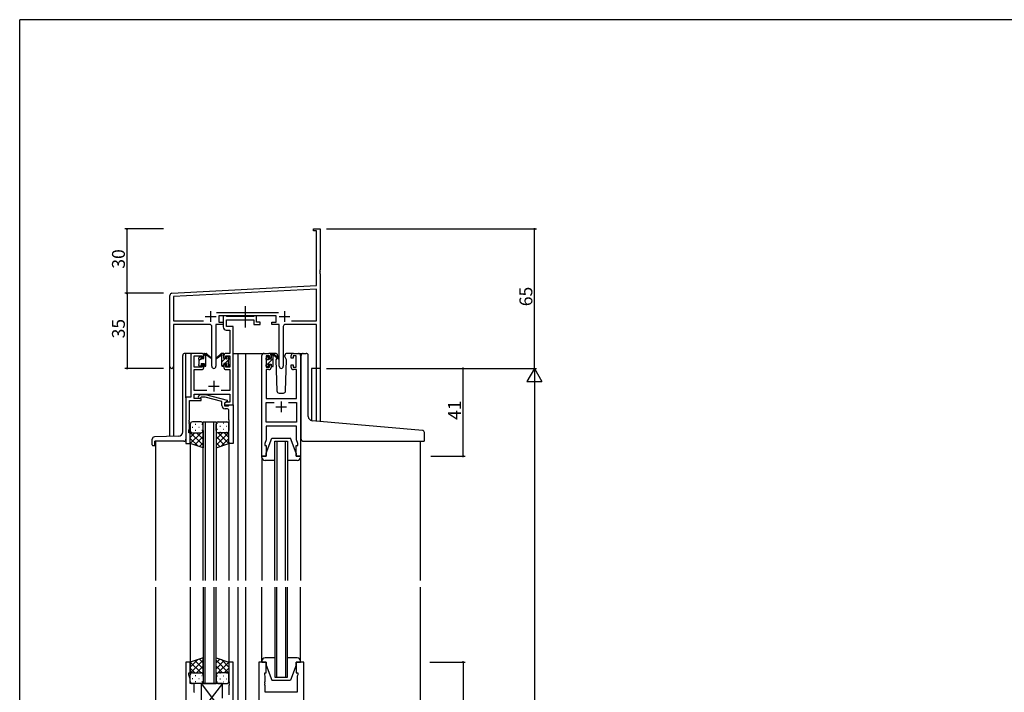
# Model space of a CAD drawing. Extents: x 0 to 1133, y 0 to 806.
# Drawn here: x 4 to 463, y 488 to 802 of the extents above; entities that cross this region are included whole.
import ezdxf

# ---------------------------------------------------------------- set-up
doc = ezdxf.new("R2010")
doc.units = 0
doc.linetypes.add('YCENTER_1', pattern=[13, 10, -1, 1, -1])
for name, color, linetype in [('YKK_11', 7, 'CONTINUOUS'), ('YKK_12', 2, 'CONTINUOUS'), ('YKK_13', 4, 'CONTINUOUS'), ('YKK_D', 6, 'CONTINUOUS'), ('YKK_ZWAK', 7, 'CONTINUOUS')]:
    doc.layers.add(name, color=color, linetype=linetype)
doc.styles.get("Standard").update_dxf_attribs({"font": 'ROMANS.SHX', "bigfont": 'EXTFONT.SHX'})

# ---------------------------------------------------------------- blocks, each defined once
blk = doc.blocks.new('A201')
at = {"layer": 'YKK_ZWAK', "color": 254, "linetype": 'Continuous'}
for p in [(571, 410), (21, 35)]:
    blk.add_line(p, (21, 410), dxfattribs=at)

msp = doc.modelspace()

# ---------------------------------------------------------------- linework, layer by layer
at = {"layer": 'YKK_11', "color": 0, "linetype": 'ByBlock', "lineweight": -2, "ltscale": 0.5}
for p, q in [((141.05, 703.48), (141.05, 704.38)), ((141.05, 704.38), (144.05, 704.38)), ((142.42, 703.48), (141.05, 703.48)), ((142.42, 677.96), (142.42, 703.48)), ((144.05, 704.38), (144.05, 685.34)), ((144.05, 685.34), (143.93, 685.15)), ((143.93, 685.15), (143.93, 684.6)), ((143.93, 684.6), (144.05, 684.42)), ((144.05, 684.34), (143.93, 684.15)), ((143.93, 684.15), (143.93, 683.6)), ((144.05, 684.42), (144.05, 684.34)), ((143.93, 683.6), (144.05, 683.42)), ((144.05, 683.42), (144.05, 639.38)), ((75, 674.43), (142.42, 677.96)), ((142.42, 676.33), (75.68, 672.83)), ((142.42, 661.51), (142.42, 676.33)), ((74.05, 640.19), (74.05, 673.43)), ((75.68, 672.83), (75.68, 661.51)), ((75.68, 661.51), (89.7, 661.51)), ((95.74, 665.51), (124.76, 665.51)), ((123.65, 663.88), (96.85, 663.88)), ((96.85, 663.88), (96.85, 660.88)), ((123.65, 660.88), (123.65, 663.88)), ((130.8, 661.51), (142.42, 661.51)), ((130.8, 661.51), (142.42, 661.51)), ((92.6, 659.88), (75.68, 659.88)), ((75.68, 659.88), (75.68, 640.19)), ((93.6, 640.33), (93.6, 658.88)), ((98.85, 659.88), (95.5, 659.88)), ((95.5, 659.88), (95.5, 640.33)), ((96.85, 660.88), (98.85, 660.88)), ((98.85, 660.88), (98.85, 659.88)), ((121.65, 659.88), (121.65, 660.88)), ((121.65, 660.88), (123.65, 660.88)), ((125, 659.88), (121.65, 659.88)), ((125, 640.33), (125, 659.88)), ((126.9, 658.88), (126.9, 640.33)), ((142.42, 659.88), (127.9, 659.88)), ((142.42, 639.38), (142.42, 659.88)), ((144.05, 639.38), (142.42, 639.38))]:
    msp.add_line(p, q, dxfattribs=at)
at = {"layer": 'YKK_11', "color": 2, "ltscale": 0.5}
for p, q in [((93.05, 666.08), (93.05, 661.08)), ((127.45, 666.08), (127.45, 661.08)), ((90.55, 663.58), (95.55, 663.58)), ((124.95, 663.58), (129.95, 663.58))]:
    msp.add_line(p, q, dxfattribs=at)
at = {"layer": 'YKK_11', "color": 0, "linetype": 'ByBlock', "lineweight": -2}
for p, q in [((100.18, 663.88), (98.85, 663.88)), ((98.85, 663.88), (98.85, 658.75)), ((100.46, 663.7), (100.18, 663.88)), ((100.64, 663.58), (100.46, 663.7)), ((100.48, 658.88), (100.48, 661.95)), ((100.48, 661.95), (113.25, 661.95)), ((113.09, 663.58), (100.64, 663.58)), ((113.28, 663.7), (113.09, 663.58)), ((113.25, 661.95), (113.25, 659.88)), ((113.55, 663.88), (113.28, 663.7)), ((114.45, 663.88), (113.55, 663.88)), ((114.45, 660.88), (114.45, 663.88)), ((100.35, 657.25), (101.92, 657.25)), ((103.55, 658.88), (100.48, 658.88)), ((101.92, 657.25), (101.92, 646.38)), ((103.55, 646.38), (103.55, 658.88)), ((113.25, 659.88), (116.15, 659.88)), ((116.15, 660.88), (114.45, 660.88)), ((116.15, 659.88), (116.15, 660.88)), ((83.75, 645.38), (83.75, 626.01)), ((88.85, 646.38), (84.75, 646.38)), ((85.38, 639.98), (85.38, 645.18)), ((85.38, 645.18), (89.05, 645.18)), ((89.05, 645.18), (89.05, 644.08)), ((89.05, 644.08), (89.85, 644.08)), ((89.85, 644.08), (89.85, 645.38)), ((99.25, 645.38), (99.25, 644.08)), ((99.25, 644.08), (100.05, 644.08)), ((100.05, 644.08), (100.05, 645.18)), ((100.05, 645.18), (101.92, 645.18)), ((101.92, 646.38), (100.25, 646.38)), ((101.92, 645.18), (101.92, 639.98)), ((103.55, 622.38), (103.55, 646.38)), ((116.95, 598.38), (116.95, 645.38)), ((117.95, 646.38), (120.25, 646.38)), ((120.45, 645.18), (118.95, 645.18)), ((118.95, 645.18), (118.95, 639.98)), ((120.45, 644.08), (120.45, 645.18)), ((121.25, 644.08), (120.45, 644.08)), ((121.25, 645.38), (121.25, 644.08)), ((130.65, 644.08), (130.65, 645.38)), ((131.45, 644.08), (130.65, 644.08)), ((132.95, 645.18), (131.45, 645.18)), ((131.45, 645.18), (131.45, 644.08)), ((131.65, 646.38), (133.95, 646.38)), ((132.95, 639.98), (132.95, 645.18)), ((134.95, 645.38), (134.95, 598.38)), ((89.05, 639.98), (85.38, 639.98)), ((85.38, 629.01), (85.38, 638.78)), ((85.38, 638.78), (88.85, 638.78)), ((89.85, 641.08), (89.05, 641.08)), ((89.05, 641.08), (89.05, 639.98)), ((89.85, 639.78), (89.85, 641.08)), ((100.05, 641.08), (99.25, 641.08)), ((99.25, 641.08), (99.25, 639.78)), ((100.05, 639.98), (100.05, 641.08)), ((101.92, 639.98), (100.05, 639.98)), ((100.25, 638.78), (101.92, 638.78)), ((101.92, 638.78), (101.92, 629.01)), ((120.25, 638.78), (118.88, 638.78)), ((118.88, 638.78), (118.88, 625.38)), ((118.95, 639.98), (120.45, 639.98)), ((120.45, 639.98), (120.45, 641.08)), ((120.45, 641.08), (121.25, 641.08)), ((121.25, 641.08), (121.25, 639.78)), ((130.65, 639.78), (130.65, 641.08)), ((130.65, 641.08), (131.45, 641.08)), ((131.45, 641.08), (131.45, 639.98)), ((131.45, 639.98), (132.95, 639.98)), ((133.02, 638.78), (131.65, 638.78)), ((133.02, 625.38), (133.02, 638.78)), ((83.75, 626.01), (81.55, 626.01)), ((81.55, 626.01), (81.55, 604.38)), ((91.2, 629.01), (85.38, 629.01)), ((85.38, 625.38), (85.38, 627.38)), ((85.38, 627.38), (101.92, 627.38)), ((88.55, 625.38), (85.38, 625.38)), ((87.43, 626.4), (88.2, 627.18)), ((88.2, 627.18), (90.65, 627.18)), ((88.7, 625.98), (88.27, 625.56)), ((88.55, 624.38), (88.55, 625.38)), ((90.49, 625.98), (88.7, 625.98)), ((98.25, 623.9), (90.49, 625.98)), ((90.65, 627.18), (100.75, 624.47)), ((101.92, 629.01), (97.9, 629.01)), ((100.75, 624.47), (100.75, 623.87)), ((101.92, 627.38), (101.92, 623.68)), ((118.88, 625.38), (133.02, 625.38)), ((83.18, 615.34), (83.18, 624.38)), ((83.18, 624.38), (88.55, 624.38)), ((98.25, 622.08), (98.25, 623.9)), ((100.75, 623.87), (99.55, 623.18)), ((100.42, 623.68), (99.55, 623.18)), ((99.55, 623.18), (99.55, 621.88)), ((99.55, 623.18), (99.55, 622.38)), ((99.55, 622.38), (103.55, 622.38)), ((99.55, 621.88), (101.35, 621.88)), ((100.55, 620.58), (99.75, 620.58)), ((101.92, 623.68), (100.42, 623.68)), ((101.35, 621.88), (101.55, 622.08)), ((101.55, 622.08), (101.85, 622.38)), ((101.85, 622.38), (103.55, 622.38)), ((103.55, 622.38), (103.55, 604.38)), ((118.88, 614.31), (118.88, 623.45)), ((118.88, 623.45), (122.6, 623.45)), ((129.3, 623.45), (133.02, 623.45)), ((129.3, 623.45), (133.02, 623.45)), ((133.02, 623.45), (133.02, 614.31)), ((83.06, 615.15), (83.18, 615.34)), ((101.55, 615.34), (101.55, 619.58)), ((101.67, 615.15), (101.55, 615.34)), ((82.85, 610.38), (83.18, 611.29)), ((83.06, 614.61), (83.06, 615.15)), ((83.18, 614.42), (83.06, 614.61)), ((83.06, 614.15), (83.18, 614.34)), ((83.06, 613.61), (83.06, 614.15)), ((83.18, 613.42), (83.06, 613.61)), ((83.18, 614.34), (83.18, 614.42)), ((83.18, 611.29), (83.18, 613.42)), ((101.55, 614.42), (101.67, 614.61)), ((101.55, 614.34), (101.55, 614.42)), ((101.67, 614.15), (101.55, 614.34)), ((101.55, 613.42), (101.67, 613.61)), ((101.55, 604.38), (101.55, 613.42)), ((101.67, 614.61), (101.67, 615.15)), ((101.67, 613.61), (101.67, 614.15)), ((133.02, 614.31), (118.88, 614.31)), ((133.02, 612.38), (118.88, 612.38)), ((118.88, 612.38), (118.88, 606.11)), ((133.02, 609.34), (133.02, 612.38)), ((82.85, 609.38), (82.85, 610.38)), ((83.55, 609.38), (82.85, 609.38)), ((83.55, 604.38), (83.55, 609.38)), ((118.88, 606.11), (118.25, 604.38)), ((133.14, 609.15), (133.02, 609.34)), ((133.02, 608.42), (133.14, 608.6)), ((133.02, 608.34), (133.02, 608.42)), ((133.14, 608.15), (133.02, 608.34)), ((133.02, 607.42), (133.14, 607.6)), ((133.02, 606.11), (133.02, 607.42)), ((133.65, 604.38), (133.02, 606.11)), ((133.14, 608.6), (133.14, 609.15)), ((133.14, 607.6), (133.14, 608.15)), ((81.55, 604.38), (83.55, 604.38)), ((103.55, 604.38), (101.55, 604.38)), ((118.25, 604.38), (118.25, 603.38)), ((118.25, 603.38), (118.95, 603.38)), ((118.95, 603.38), (118.95, 598.38)), ((132.95, 598.38), (132.95, 603.38)), ((132.95, 603.38), (133.65, 603.38)), ((133.65, 603.38), (133.65, 604.38)), ((118.95, 598.38), (116.95, 598.38)), ((134.95, 598.38), (132.95, 598.38)), ((81.55, 502.38), (81.55, 422.38)), ((83.55, 502.38), (81.55, 502.38)), ((83.55, 497.38), (83.55, 502.38)), ((103.55, 502.38), (101.55, 502.38)), ((101.55, 502.38), (101.55, 493.34)), ((103.55, 484.38), (103.55, 502.38)), ((115.45, 502.38), (115.45, 422.38)), ((118.95, 502.38), (115.45, 502.38)), ((118.95, 497.38), (118.95, 502.38)), ((136.45, 502.38), (132.95, 502.38)), ((132.95, 502.38), (132.95, 497.38)), ((136.45, 422.38), (136.45, 502.38)), ((82.85, 496.38), (82.85, 497.38)), ((82.85, 497.38), (83.55, 497.38)), ((83.48, 494.65), (82.85, 496.38)), ((118.25, 496.38), (118.25, 497.38)), ((118.25, 497.38), (118.95, 497.38)), ((118.45, 495.83), (118.25, 496.38)), ((132.95, 497.38), (133.65, 497.38)), ((133.65, 496.38), (133.45, 495.83)), ((133.65, 497.38), (133.65, 496.38)), ((83.48, 492.38), (83.48, 494.65)), ((85.35, 492.38), (83.48, 492.38)), ((85.35, 488.34), (85.35, 492.38)), ((101.55, 493.34), (101.67, 493.15)), ((101.67, 492.6), (101.55, 492.42)), ((101.55, 492.42), (101.55, 492.34)), ((101.55, 492.34), (101.67, 492.15)), ((101.67, 491.6), (101.55, 491.42)), ((101.55, 491.42), (101.55, 487.18)), ((101.67, 493.15), (101.67, 492.6)), ((101.67, 492.15), (101.67, 491.6)), ((118.33, 493.15), (118.45, 493.34)), ((118.33, 492.6), (118.33, 493.15)), ((118.45, 492.42), (118.33, 492.6)), ((118.33, 492.15), (118.45, 492.34)), ((118.33, 491.6), (118.33, 492.15)), ((118.45, 491.42), (118.33, 491.6)), ((118.45, 493.34), (118.45, 495.83)), ((118.45, 492.34), (118.45, 492.42)), ((118.45, 488.38), (118.45, 491.42)), ((133.45, 495.83), (133.45, 488.38)), ((85.23, 488.15), (85.35, 488.34)), ((133.45, 488.38), (118.45, 488.38))]:
    msp.add_line(p, q, dxfattribs=at)
at = {"layer": 'YKK_11', "color": 2}
for p, q in [((92.05, 631.08), (97.05, 631.08)), ((94.55, 633.58), (94.55, 628.58)), ((123.45, 621.38), (128.45, 621.38)), ((125.95, 623.88), (125.95, 618.88))]:
    msp.add_line(p, q, dxfattribs=at)
at = {"layer": 'YKK_11', "color": 0, "linetype": 'ByBlock', "lineweight": -2, "ltscale": 0.5}
for centre, radius, start, end in [((75.05, 673.43), 1, 93, 180), ((92.6, 658.88), 1, 0, 90), ((127.9, 658.88), 1, 90, 180), ((74.87, 640.19), 0.815, 180, 0), ((94.55, 640.33), 0.95, 180, 0), ((125.95, 640.33), 0.95, 180, 0)]:
    msp.add_arc(centre, radius, start, end, dxfattribs=at)
at = {"layer": 'YKK_11', "color": 0, "linetype": 'ByBlock', "lineweight": -2}
for centre, radius, start, end in [((100.35, 658.75), 1.5, 180, 270), ((84.75, 645.38), 1, 90, 180), ((88.85, 645.38), 1, 0, 90), ((100.25, 645.38), 1, 90, 180), ((117.95, 645.38), 1, 90, 180), ((120.25, 645.38), 1, 0, 90), ((131.65, 645.38), 1, 90, 180), ((133.95, 645.38), 1, 0, 90), ((88.85, 639.78), 1, 270, 360), ((100.25, 639.78), 1, 180, 270), ((120.25, 639.78), 1, 270, 360), ((131.65, 639.78), 1, 180, 270), ((87.85, 625.98), 0.6, 135, 315), ((99.75, 622.08), 1.5, 180, 270), ((100.55, 619.58), 1, 0, 90)]:
    msp.add_arc(centre, radius, start, end, dxfattribs=at)
at = {"layer": 'YKK_12'}
for p, q in [((84.75, 646.38), (81.55, 646.38)), ((81.55, 625.71), (81.55, 646.38)), ((103.55, 646.38), (109.25, 646.38)), ((105.75, 646.38), (105.75, 540.38)), ((109.25, 646.38), (109.25, 540.38)), ((109.25, 646.38), (117.95, 646.38)), ((133.95, 646.38), (136.19, 646.38)), ((74.05, 607.67), (74.05, 640.19)), ((75.68, 640.19), (75.68, 607.72)), ((144.05, 639.38), (140.15, 639.38)), ((140.15, 639.38), (140.15, 615)), ((142.44, 614.78), (142.42, 639.38)), ((144.05, 639.38), (144.05, 614.64)), ((89.55, 540.38), (89.55, 614.38)), ((89.55, 614.38), (95.55, 614.38)), ((90.55, 614.38), (90.55, 540.38)), ((94.55, 540.38), (94.55, 614.38)), ((95.55, 614.38), (95.55, 540.38)), ((67.35, 605.38), (67.35, 540.38)), ((83.55, 604.88), (83.55, 540.38)), ((101.55, 604.88), (101.55, 540.38)), ((122.95, 540.38), (122.95, 605.38)), ((122.95, 605.38), (128.95, 605.38)), ((123.95, 605.38), (123.95, 540.38)), ((127.95, 540.38), (127.95, 605.38)), ((128.95, 605.38), (128.95, 540.38)), ((190.75, 605.36), (190.75, 540.38)), ((67.35, 537.38), (67.35, 394.38)), ((83.55, 537.38), (83.55, 501.88)), ((89.55, 537.38), (89.55, 492.38)), ((90.55, 492.38), (90.55, 537.38)), ((94.55, 537.38), (94.55, 492.38)), ((95.55, 492.38), (95.55, 537.38)), ((101.52, 537.38), (101.55, 501.88)), ((101.55, 537.38), (101.55, 501.88)), ((105.75, 537.38), (105.75, 394.38)), ((105.75, 537.38), (105.75, 417.38)), ((109.25, 537.38), (109.25, 394.38)), ((109.25, 537.38), (109.25, 417.38)), ((122.95, 537.38), (122.95, 495.38)), ((123.95, 495.38), (123.95, 537.38)), ((127.95, 537.38), (127.95, 495.38)), ((128.95, 495.38), (128.95, 537.38)), ((190.75, 537.38), (190.75, 394.38)), ((89.55, 492.38), (95.55, 492.38)), ((122.95, 495.38), (128.95, 495.38))]:
    msp.add_line(p, q, dxfattribs=at)
at = {"layer": 'YKK_13', "linetype": 'YCENTER_1'}
msp.add_line((109.25, 658.45), (109.25, 668.44), dxfattribs=at)
at = {"layer": 'YKK_13'}
for p, q in [((80.05, 609.81), (80.05, 645.38)), ((81.55, 646.38), (81.05, 646.38)), ((87.55, 643.68), (87.55, 644.28)), ((87.64, 644.49), (88.14, 644.99)), ((87.75, 643.15), (88.44, 643.84)), ((87.75, 641.38), (87.75, 643.48)), ((88.65, 644.78), (88.65, 644.44)), ((89.11, 643.98), (89.85, 643.98)), ((89.85, 645.25), (90.85, 646.25)), ((89.85, 643.98), (89.85, 646.08)), ((90.15, 646.38), (90.94, 646.38)), ((90.85, 645.88), (90.85, 646.38)), ((90.85, 640.68), (90.85, 645.28)), ((91.13, 646.31), (93.32, 644.26)), ((93.28, 643.92), (91.14, 645.61)), ((97.97, 646.31), (95.79, 644.26)), ((95.82, 643.92), (97.96, 645.61)), ((98.95, 646.38), (98.16, 646.38)), ((98.25, 645.88), (98.25, 646.38)), ((98.25, 640.68), (98.25, 645.28)), ((98.25, 642.43), (99.8, 643.98)), ((99.25, 643.98), (99.25, 646.08)), ((99.99, 643.98), (99.25, 643.98)), ((99.65, 641.58), (101.35, 643.28)), ((100.45, 644.63), (100.88, 645.05)), ((100.45, 644.78), (100.45, 644.44)), ((101.46, 644.49), (100.96, 644.99)), ((101.35, 641.38), (101.35, 643.48)), ((101.55, 643.68), (101.55, 644.28)), ((118.95, 643.48), (118.95, 644.08)), ((118.95, 640.68), (122.25, 643.98)), ((119.04, 644.29), (119.54, 644.79)), ((119.15, 643.12), (119.8, 643.77)), ((119.15, 641.18), (119.15, 643.28)), ((120.05, 644.58), (120.05, 644.24)), ((123.24, 646.38), (120.25, 646.38)), ((120.51, 643.78), (121.25, 643.78)), ((121.25, 645.22), (122.21, 646.18)), ((121.25, 643.78), (121.25, 645.88)), ((121.55, 646.18), (122.34, 646.18)), ((122.25, 645.68), (122.25, 646.18)), ((122.25, 640.48), (122.25, 645.08)), ((122.54, 646.11), (124.72, 644.06)), ((124.69, 643.72), (122.55, 645.41)), ((123.85, 644.18), (123.41, 643.41)), ((123.41, 643.41), (123.92, 628.84)), ((124.26, 644.88), (124.04, 644.5)), ((124.24, 645.41), (124.26, 644.88)), ((127.65, 644.88), (127.67, 645.41)), ((127.8, 644.62), (127.65, 644.88)), ((128.49, 643.41), (127.8, 644.62)), ((127.98, 628.84), (128.49, 643.41)), ((131.65, 646.38), (128.66, 646.38)), ((135.25, 615.41), (135.25, 645.38)), ((136.25, 646.38), (137.55, 646.38)), ((138.55, 616.96), (138.55, 645.38)), ((87.55, 640.68), (87.55, 641.18)), ((88.35, 640.38), (87.85, 640.38)), ((88.65, 641.58), (88.65, 640.68)), ((88.65, 641.58), (89.85, 641.58)), ((89.85, 640.76), (90.85, 641.76)), ((89.85, 641.58), (89.85, 640.68)), ((90.55, 640.38), (90.15, 640.38)), ((98.46, 640.39), (99.25, 641.18)), ((98.55, 640.38), (98.95, 640.38)), ((100.45, 641.58), (99.25, 641.58)), ((99.25, 641.58), (99.25, 640.68)), ((100.45, 641.58), (100.45, 640.68)), ((100.75, 640.38), (101.25, 640.38)), ((101.55, 640.68), (101.55, 641.18)), ((118.95, 640.48), (118.95, 640.98)), ((119.75, 640.18), (119.25, 640.18)), ((120.05, 641.38), (120.05, 640.48)), ((120.05, 641.38), (121.25, 641.38)), ((121.25, 641.38), (121.25, 640.48)), ((121.95, 640.18), (121.55, 640.18)), ((124.92, 627.88), (126.99, 627.88)), ((135.25, 606.38), (135.25, 615.41)), ((83.55, 613.38), (83.55, 610.38)), ((84.47, 612.02), (84.67, 612.02)), ((88.55, 614.38), (84.55, 614.38)), ((85.88, 613.43), (86.08, 613.43)), ((87.5, 612.02), (87.7, 612.02)), ((88.91, 613.43), (89.11, 613.43)), ((89.55, 610.38), (89.55, 613.38)), ((95.55, 610.38), (95.55, 613.38)), ((96.18, 613.71), (95.98, 613.71)), ((96.18, 610.88), (95.98, 610.88)), ((96.55, 614.38), (100.55, 614.38)), ((97.6, 612.3), (97.4, 612.3)), ((99.21, 613.71), (99.01, 613.71)), ((99.21, 610.88), (99.01, 610.88)), ((100.63, 612.3), (100.43, 612.3)), ((101.55, 613.38), (101.55, 610.38)), ((191.84, 610.46), (140.37, 614.96)), ((65.85, 603.68), (65.85, 606.41)), ((78.12, 607.81), (66.82, 607.41)), ((83.55, 604.38), (83.55, 610.38)), ((83.6, 610.07), (83.55, 610.02)), ((83.55, 609.51), (89.55, 603.51)), ((85.74, 609.38), (83.55, 607.19)), ((83.55, 606.68), (87, 603.23)), ((88.57, 609.38), (83.56, 604.37)), ((84.55, 609.38), (88.55, 609.38)), ((84.55, 609.38), (88.55, 609.38)), ((89.55, 607.53), (85.69, 603.67)), ((85.88, 610.6), (86.08, 610.6)), ((86.51, 609.38), (89.55, 606.34)), ((88.91, 610.6), (89.11, 610.6)), ((89.14, 609.57), (89.55, 609.17)), ((89.55, 610.38), (89.55, 602.38)), ((89.55, 610.36), (89.55, 610.36)), ((95.55, 610.38), (95.55, 602.38)), ((95.55, 610.36), (95.55, 610.36)), ((95.96, 609.58), (95.55, 609.17)), ((101.55, 609.51), (95.55, 603.51)), ((98.59, 609.38), (95.55, 606.34)), ((95.55, 607.53), (99.41, 603.67)), ((96.53, 609.38), (101.53, 604.37)), ((100.55, 609.38), (96.55, 609.38)), ((100.55, 609.38), (96.55, 609.38)), ((97.6, 609.47), (97.4, 609.47)), ((101.55, 606.68), (98.09, 603.23)), ((99.36, 609.38), (101.55, 607.19)), ((100.63, 609.47), (100.43, 609.47)), ((101.5, 610.07), (101.55, 610.02)), ((101.55, 604.38), (101.55, 610.38)), ((118.95, 599.88), (121.55, 606.88)), ((121.55, 606.88), (130.35, 606.88)), ((132.95, 599.88), (130.35, 606.88)), ((192.75, 605.68), (192.75, 609.47)), ((66.15, 603.38), (66.75, 603.38)), ((67.05, 603.68), (67.05, 605.38)), ((80.55, 605.38), (67.05, 605.38)), ((89.55, 602.38), (83.55, 604.38)), ((89.55, 604.7), (87.81, 602.96)), ((95.55, 604.7), (97.29, 602.96)), ((95.55, 602.38), (101.55, 604.38)), ((136.25, 605.38), (192.45, 605.38)), ((116.95, 597.88), (116.95, 598.38)), ((116.95, 598.38), (118.95, 598.38)), ((116.95, 597.79), (116.95, 540.38)), ((118.95, 598.38), (118.95, 599.88)), ((132.95, 599.88), (132.95, 598.38)), ((132.95, 598.38), (134.95, 598.38)), ((134.95, 598.38), (134.95, 597.88)), ((134.95, 597.79), (134.95, 540.38)), ((122.95, 596.38), (118.45, 596.38)), ((133.45, 596.38), (128.95, 596.38)), ((116.95, 502.88), (116.95, 537.38)), ((134.95, 502.88), (134.95, 537.38)), ((89.55, 504.38), (83.55, 502.38)), ((83.55, 500.08), (87.01, 503.53)), ((83.55, 497.25), (89.55, 503.25)), ((83.55, 502.38), (83.55, 496.38)), ((88.57, 497.38), (83.57, 502.38)), ((89.55, 499.23), (85.69, 503.09)), ((89.55, 502.06), (87.81, 503.8)), ((89.55, 496.38), (89.55, 504.38)), ((95.55, 496.38), (95.55, 504.38)), ((95.55, 504.38), (101.55, 502.38)), ((95.55, 502.06), (97.29, 503.8)), ((101.55, 497.25), (95.55, 503.25)), ((95.55, 499.23), (99.42, 503.09)), ((96.46, 497.31), (101.54, 502.38)), ((101.55, 500.08), (98.1, 503.53)), ((101.55, 502.38), (101.55, 496.38)), ((116.95, 502.88), (116.95, 502.38)), ((116.95, 502.38), (118.95, 502.38)), ((122.95, 504.38), (118.45, 504.38)), ((118.95, 502.38), (118.95, 500.88)), ((118.95, 500.88), (121.55, 493.88)), ((133.45, 504.38), (128.95, 504.38)), ((132.95, 500.88), (130.35, 493.88)), ((132.95, 502.38), (134.95, 502.38)), ((132.95, 500.88), (132.95, 502.38)), ((134.95, 502.38), (134.95, 502.88)), ((85.74, 497.38), (83.55, 499.57)), ((83.6, 496.69), (83.55, 496.74)), ((83.55, 493.38), (83.55, 496.38)), ((84.55, 497.38), (88.55, 497.38)), ((84.55, 497.38), (88.55, 497.38)), ((85.89, 496.16), (86.09, 496.16)), ((86.51, 497.38), (89.55, 500.42)), ((88.92, 496.16), (89.12, 496.16)), ((89.15, 497.18), (89.55, 497.59)), ((89.55, 496.4), (89.55, 496.4)), ((89.55, 496.38), (89.55, 493.38)), ((98.59, 497.38), (95.55, 500.42)), ((96.05, 497.09), (95.55, 497.59)), ((95.55, 496.4), (95.56, 496.41)), ((95.55, 496.38), (95.55, 493.38)), ((96.19, 495.87), (95.99, 495.87)), ((100.55, 497.38), (96.95, 497.38)), ((100.55, 497.38), (96.95, 497.38)), ((97.6, 497.29), (97.4, 497.29)), ((99.22, 495.87), (99.02, 495.87)), ((99.36, 497.38), (101.55, 499.57)), ((100.63, 497.29), (100.43, 497.29)), ((101.5, 496.69), (101.55, 496.74)), ((101.55, 493.38), (101.55, 496.38)), ((84.47, 494.74), (84.67, 494.74)), ((88.55, 492.38), (84.55, 492.38)), ((85.89, 493.33), (86.09, 493.33)), ((87.5, 494.74), (87.7, 494.74)), ((88.55, 492.38), (96.28, 482.33)), ((98.55, 492.38), (88.55, 492.38)), ((88.55, 492.38), (88.55, 480.93)), ((88.92, 493.33), (89.12, 493.33)), ((98.55, 492.38), (89.63, 480.78)), ((96.19, 493.04), (95.99, 493.04)), ((96.95, 492.38), (100.55, 492.38)), ((97.6, 494.46), (97.4, 494.46)), ((98.55, 485.58), (98.55, 492.38)), ((99.22, 493.04), (99.02, 493.04)), ((100.63, 494.46), (100.43, 494.46)), ((121.55, 493.88), (130.35, 493.88))]:
    msp.add_line(p, q, dxfattribs=at)
for centre, radius, start, end in [((81.05, 645.38), 1, 90, 180), ((87.85, 644.28), 0.3, 135, 180), ((87.75, 643.68), 0.2, 180, 270), ((88.35, 644.78), 0.3, 0, 135), ((88.65, 643.98), 0.25, 123.0557, 326.9443), ((88.35, 644.44), 0.3, 303.0557, 0), ((89.11, 643.68), 0.3, 90, 146.9443), ((90.15, 646.08), 0.3, 90, 180), ((90.85, 645.68), 0.2, 20.8833, 233.1301), ((90.55, 645.28), 0.3, 0, 53.1301), ((90.94, 646.08), 0.3, 49.8974, 90), ((91.32, 645.86), 0.3, 200.8833, 234.62), ((93.4, 644.08), 0.2, 234.62, 114.62), ((95.7, 644.08), 0.2, 65.38, 305.38), ((97.78, 645.86), 0.3, 305.38, 339.1167), ((98.16, 646.08), 0.3, 90, 130.1026), ((98.25, 645.68), 0.2, 306.8699, 159.1167), ((98.55, 645.28), 0.3, 126.8699, 180), ((98.95, 646.08), 0.3, 0, 90), ((99.99, 643.68), 0.3, 33.0557, 90), ((100.45, 643.98), 0.25, 213.0557, 56.9443), ((100.75, 644.78), 0.3, 45, 180), ((100.75, 644.44), 0.3, 180, 236.9443), ((101.35, 643.68), 0.2, 270, 0), ((101.25, 644.28), 0.3, 0, 45), ((119.25, 644.08), 0.3, 135, 180), ((119.15, 643.48), 0.2, 180, 270), ((119.75, 644.58), 0.3, 0, 135), ((120.05, 643.78), 0.25, 123.0557, 326.9443), ((119.75, 644.24), 0.3, 303.0557, 0), ((120.51, 643.48), 0.3, 90, 146.9443), ((121.55, 645.88), 0.3, 90, 180), ((122.25, 645.48), 0.2, 20.8833, 233.1301), ((121.95, 645.08), 0.3, 0, 53.1301), ((122.34, 645.88), 0.3, 49.8974, 90), ((122.72, 645.66), 0.3, 200.8833, 234.62), ((123.24, 645.38), 1, 2, 90), ((124.8, 643.88), 0.2, 234.62, 114.62), ((128.66, 645.38), 1, 90, 178), ((136.25, 645.38), 1, 90, 180), ((137.55, 645.38), 1, 0, 90), ((87.75, 641.18), 0.2, 90, 180), ((87.85, 640.68), 0.3, 180, 270), ((88.35, 640.68), 0.3, 270, 0), ((90.15, 640.68), 0.3, 180, 270), ((90.55, 640.68), 0.3, 270, 0), ((98.55, 640.68), 0.3, 180, 270), ((98.95, 640.68), 0.3, 270, 0), ((100.75, 640.68), 0.3, 180, 270), ((101.25, 640.68), 0.3, 270, 0), ((101.35, 641.18), 0.2, 0, 90), ((119.15, 640.98), 0.2, 90, 180), ((119.25, 640.48), 0.3, 180, 270), ((119.75, 640.48), 0.3, 270, 0), ((121.55, 640.48), 0.3, 180, 270), ((121.95, 640.48), 0.3, 270, 0), ((124.92, 628.88), 1, 182, 270), ((126.99, 628.88), 1, 270, 358), ((140.55, 616.96), 2, 180, 265), ((84.55, 613.38), 1, 90, 180), ((88.55, 613.38), 1, 0, 90), ((96.55, 613.38), 1, 90, 180), ((100.55, 613.38), 1, 360, 90), ((66.85, 606.41), 1, 92, 180), ((78.05, 609.81), 2, 272, 0), ((80.55, 606.38), 1, 270, 0), ((84.55, 610.38), 1, 180, 270), ((84.55, 610.38), 1, 180, 270), ((88.55, 610.38), 1, 270, 0), ((88.55, 610.38), 1, 270, 0), ((96.55, 610.38), 1, 180, 270), ((96.55, 610.38), 1, 180, 270), ((100.55, 610.38), 1, 270, 360), ((100.55, 610.38), 1, 270, 360), ((136.25, 606.38), 1, 180, 224.427), ((191.75, 609.47), 1, 0, 85), ((66.15, 603.68), 0.3, 180, 270), ((66.75, 603.68), 0.3, 270, 0), ((136.25, 606.38), 1, 224.427, 270), ((136.25, 606.38), 1, 224.427, 238.633), ((192.45, 605.68), 0.3, 270, 0), ((118.45, 597.88), 1.5, 180, 270), ((133.45, 597.88), 1.5, 270, 0), ((118.45, 502.88), 1.5, 90, 180), ((133.45, 502.88), 1.5, 0, 90), ((84.55, 496.38), 1, 90, 180), ((84.55, 496.38), 1, 90, 180), ((88.55, 496.38), 1, 360, 90), ((88.55, 496.38), 1, 360, 90), ((96.9, 495.97), 1.41, 87.9319, 163.1401), ((96.9, 495.97), 1.41, 87.9319, 163.1401), ((100.55, 496.38), 1, 0, 90), ((100.55, 496.38), 1, 0, 90), ((84.55, 493.38), 1, 180, 270), ((88.55, 493.38), 1, 270, 360), ((96.9, 493.79), 1.41, 196.8599, 272.0681), ((100.55, 493.38), 1, 270, 0)]:
    msp.add_arc(centre, radius, start, end, dxfattribs=at)
at = {"layer": 'YKK_D', "ltscale": 1.5}
for p, q in [((71.05, 704.38), (53.05, 704.38)), ((54.05, 674.38), (54.05, 704.38)), ((147.05, 704.38), (245.05, 704.38)), ((244.05, 639.38), (244.05, 704.38)), ((71.05, 674.38), (53.05, 674.38)), ((71.05, 674.38), (53.05, 674.38)), ((54.05, 674.38), (54.05, 639.38)), ((71.05, 639.38), (53.05, 639.38)), ((147.05, 639.38), (245.05, 639.38)), ((147.05, 639.38), (245.05, 639.38)), ((244.05, 632.38), (244.05, 246.38))]:
    msp.add_line(p, q, dxfattribs=at)
at = {"layer": 'YKK_D'}
for p, q in [((195.75, 639.38), (211.75, 639.38)), ((210.75, 598.38), (210.75, 639.38)), ((195.75, 598.38), (211.75, 598.38)), ((195.26, 502.38), (211.75, 502.38)), ((210.75, 502.38), (210.75, 422.38))]:
    msp.add_line(p, q, dxfattribs=at)
at = {"layer": 'YKK_D', "lineweight": -2}
for p, q in [((244.05, 639.38), (240.55, 633.32)), ((244.05, 639.38), (247.55, 633.32)), ((244.05, 639.38), (244.05, 627.26)), ((240.55, 633.32), (247.55, 633.32))]:
    msp.add_line(p, q, dxfattribs=at)
at = {"layer": 'YKK_D', "linetype": 'ByBlock', "const_width": 0.85}
for points in [[(54.05, 704.27, 1), (54.05, 704.49, 1)], [(244.05, 704.27, 1), (244.05, 704.49, 1)], [(54.05, 674.27, 1), (54.05, 674.49, 1)], [(54.05, 674.49, 1), (54.05, 674.27, 1)], [(54.05, 639.49, 1), (54.05, 639.27, 1)], [(210.75, 639.27, 1), (210.75, 639.49, 1)], [(210.75, 598.49, 1), (210.75, 598.27, 1)], [(210.75, 502.27, 1), (210.75, 502.49, 1)]]:
    msp.add_lwpolyline(points, format="xyb", close=True, dxfattribs=at)

# ---------------------------------------------------------------- block references
at = {"layer": 'YKK_ZWAK', "xscale": 2, "yscale": 2, "zscale": 2}
msp.add_blockref('A201', (-38, -18), dxfattribs=at)

# ---------------------------------------------------------------- texts
at = {"layer": 'YKK_D'}
for s, p in [('30', (53.05, 685.86)), ('65', (243.05, 668.36)), ('35', (53.05, 653.36)), ('41', (209.75, 615.36))]:
    msp.add_text(s, height=6, rotation=90, dxfattribs=at).set_placement(p)

doc.saveas('drawing.dxf')
